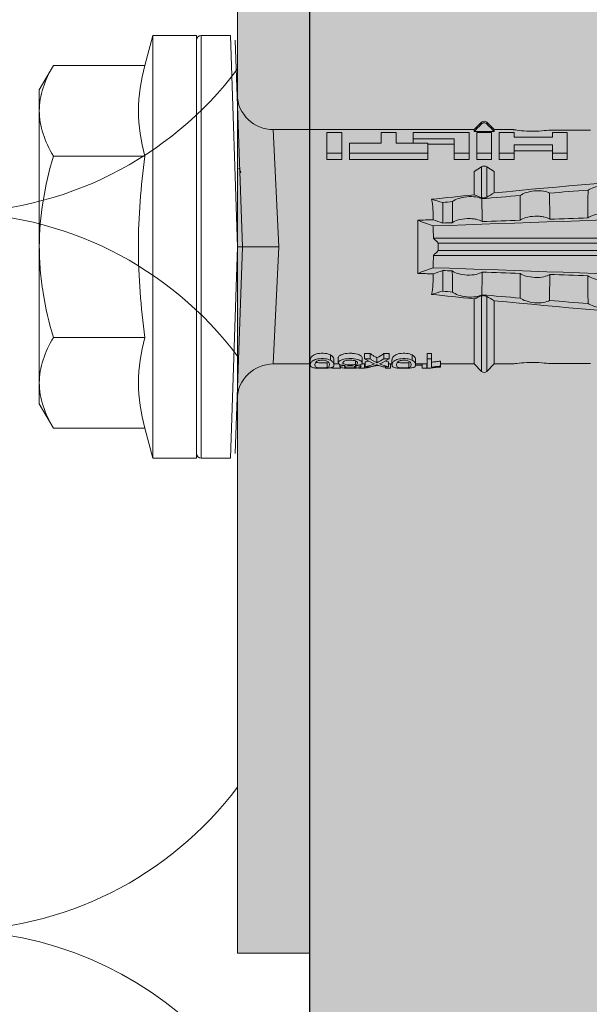
# Model space of a CAD drawing. Units: millimetres. Extents: x -1600 to 2308, y 1557 to 4214.
# Drawn here: x -1173 to -1150, y 2255 to 2296 of the extents above; entities that cross this region are included whole.
import ezdxf

# ---------------------------------------------------------------- set-up
doc = ezdxf.new("R2010")
doc.units = ezdxf.units.MM
doc.layers.add('90%', color=7, linetype='Continuous', transparency=0.9)
for name, color, linetype, lineweight in [('Bemaßung', 250, 'Continuous', 13), ('Breite Volllinie', 7, 'Continuous', 30), ('Schmale Volllinie_Grau', 252, 'Continuous', 13), ('Schmale Volllinie_Rot', 1, 'Continuous', 13)]:
    doc.layers.add(name, color=color, linetype=linetype, lineweight=lineweight)

# ---------------------------------------------------------------- blocks, each defined once
blk = doc.blocks.new('HRD')
at = {"layer": 'Schmale Volllinie_Rot'}
for p, q in [((4.602, 4.834), (4.265, 3.578)), ((6.419, 4.834), (4.602, 4.834)), ((4.602, -3.998), (4.602, 4.834)), ((6.419, -3.998), (6.419, 4.834)), ((6.419, 4.632), (6.419, -3.998)), ((7.833, 4.834), (6.62, 4.834)), ((6.62, -12.829), (6.62, 4.834)), ((7.833, 4.834), (8.134, -3.998)), ((8.336, -3.998), (8.035, 4.639)), ((0.444, 3.578), (-0.142, 2.563)), ((0.444, 3.578), (4.265, 3.578)), ((-0.142, 1.684), (-0.142, 2.563)), ((-0.142, -3.998), (-0.142, 1.684)), ((18.013, 0.897), (9.627, 0.897)), ((9.851, -3.998), (9.627, 0.897)), ((18.322, 1.206), (18.013, 0.897)), ((18.013, 0.897), (18.013, 0.823)), ((18.013, 0.823), (18.845, 0.823)), ((18.322, 1.206), (18.322, 1.136)), ((18.845, 0.897), (18.537, 1.206)), ((18.537, 1.206), (18.537, 1.136)), ((19.646, 0.897), (18.845, 0.897)), ((18.845, 0.897), (18.845, 0.823)), ((22.87, 0.877), (21.114, 0.877)), ((11.867, -0.084), (11.867, 0.778)), ((11.867, 0.778), (12.49, 0.778)), ((12.49, 0.778), (12.49, -0.084)), ((14.129, 0.337), (14.129, 0.778)), ((14.129, 0.778), (14.752, 0.778)), ((14.752, 0.778), (14.752, 0.337)), ((15.462, 0.778), (15.462, 0.517)), ((17.806, 0.778), (15.462, 0.778)), ((15.462, 0.517), (15.462, 0.337)), ((15.462, 0.517), (17.183, 0.517)), ((17.183, 0.517), (17.183, -0.084)), ((17.806, -0.084), (17.806, 0.778)), ((18.118, -0.084), (18.118, 0.778)), ((18.118, 0.778), (18.741, 0.778)), ((18.741, 0.778), (18.741, -0.084)), ((19.676, 0.778), (19.053, 0.778)), ((19.053, 0.778), (19.053, -0.084)), ((19.676, 0.58), (19.676, 0.778)), ((21.278, 0.58), (19.676, 0.58)), ((21.278, 0.778), (21.278, 0.58)), ((21.901, 0.778), (21.278, 0.778)), ((21.901, -0.084), (21.901, 0.778)), ((12.801, 0.337), (14.129, 0.337)), ((12.801, -0.084), (12.801, 0.337)), ((14.752, 0.337), (16.08, 0.337)), ((16.08, 0.337), (16.08, -0.084)), ((16.08, 0.288), (17.183, 0.288)), ((19.676, 0.258), (21.278, 0.258)), ((19.676, -0.084), (19.676, 0.258)), ((19.676, 0.014), (21.278, 0.014)), ((21.278, 0.258), (21.278, -0.084)), ((0.444, -0.21), (4.265, -0.21)), ((6.419, -3.998), (6.419, -0.061)), ((11.867, -0.084), (11.867, -0.351)), ((12.49, -0.084), (11.867, -0.084)), ((12.49, -0.351), (11.867, -0.351)), ((12.49, -0.084), (12.49, -0.351)), ((12.801, -0.084), (12.801, -0.351)), ((16.08, -0.084), (12.801, -0.084)), ((16.08, -0.351), (12.801, -0.351)), ((16.08, -0.084), (16.08, -0.351)), ((17.183, -0.084), (17.183, -0.351)), ((17.183, -0.084), (17.806, -0.084)), ((17.183, -0.351), (17.806, -0.351)), ((17.806, -0.084), (17.806, -0.351)), ((18.118, -0.084), (18.118, -0.351)), ((18.741, -0.084), (18.118, -0.084)), ((18.741, -0.351), (18.118, -0.351)), ((18.741, -0.084), (18.741, -0.351)), ((19.053, -0.084), (19.053, -0.351)), ((19.053, -0.084), (19.676, -0.084)), ((19.053, -0.351), (19.676, -0.351)), ((19.676, -0.084), (19.676, -0.351)), ((21.278, -0.084), (21.278, -0.351)), ((21.278, -0.084), (21.901, -0.084)), ((21.278, -0.351), (21.901, -0.351)), ((21.901, -0.084), (21.901, -0.351)), ((18.013, -0.851), (18.322, -0.653)), ((18.322, -1.947), (18.322, -0.653)), ((18.537, -1.926), (18.537, -0.653)), ((18.537, -0.653), (18.845, -0.851)), ((18.013, -1.828), (18.013, -0.851)), ((18.845, -1.745), (18.845, -0.851)), ((16.698, -3.005), (16.698, -2.147)), ((15.654, -5.108), (15.654, -2.888)), ((38.01, -3.631), (16.309, -3.631)), ((-0.142, -9.679), (-0.142, -3.998)), ((4.602, -12.829), (4.602, -3.998)), ((6.419, -3.998), (6.419, -12.627)), ((6.419, -12.829), (6.419, -3.998)), ((6.419, -7.934), (6.419, -3.998)), ((7.833, -12.829), (8.134, -3.998)), ((8.336, -3.998), (8.035, -12.635)), ((9.851, -3.998), (9.627, -8.893)), ((38.01, -3.846), (16.513, -3.846)), ((38.01, -4.364), (16.309, -4.364)), ((38.01, -4.149), (16.513, -4.149)), ((16.698, -4.99), (16.698, -5.849)), ((18.013, -8.893), (18.013, -6.168)), ((18.322, -9.202), (18.322, -6.049)), ((18.537, -9.202), (18.537, -6.069)), ((18.845, -8.893), (18.845, -6.25)), ((0.444, -7.786), (4.265, -7.786)), ((12.01, -8.733), (12.01, -8.515)), ((12.34, -8.628), (12.34, -8.841)), ((13.338, -8.843), (13.338, -8.63)), ((13.439, -8.678), (13.439, -8.457)), ((13.667, -8.457), (13.439, -8.457)), ((13.667, -8.678), (13.667, -8.457)), ((13.952, -8.842), (13.952, -8.629)), ((14.241, -8.678), (14.241, -8.457)), ((14.466, -8.457), (14.241, -8.457)), ((14.466, -8.678), (14.466, -8.457)), ((15.42, -8.733), (15.42, -8.515)), ((16.045, -8.678), (16.045, -8.457)), ((16.231, -8.457), (16.045, -8.457)), ((16.231, -8.678), (16.231, -8.457)), ((9.627, -8.893), (11.172, -8.893)), ((11.172, -8.716), (11.172, -8.926)), ((11.872, -9.038), (11.872, -8.834)), ((12.159, -8.927), (12.159, -8.722)), ((12.159, -8.893), (12.376, -8.893)), ((12.402, -8.908), (12.402, -9.015)), ((13.016, -9.044), (13.016, -8.984)), ((13.06, -8.909), (13.06, -8.767)), ((13.277, -9.017), (13.277, -8.909)), ((13.305, -8.893), (13.468, -8.893)), ((13.431, -9.07), (13.431, -8.893)), ((13.667, -8.678), (13.439, -8.678)), ((13.468, -9.011), (13.468, -8.805)), ((13.468, -9.011), (13.69, -9.011)), ((13.969, -8.959), (13.969, -8.93)), ((14.203, -9.011), (14.436, -9.011)), ((14.466, -8.678), (14.241, -8.678)), ((14.313, -9.07), (14.313, -9.011)), ((14.436, -9.011), (14.436, -8.805)), ((14.436, -8.893), (14.582, -8.893)), ((14.513, -9.07), (14.513, -8.893)), ((14.582, -8.716), (14.582, -8.926)), ((15.282, -9.038), (15.282, -8.834)), ((15.837, -8.947), (15.555, -8.947)), ((15.569, -8.927), (15.569, -8.722)), ((15.569, -8.893), (16.045, -8.893)), ((15.837, -9.07), (15.837, -8.893)), ((16.038, -9.07), (16.038, -8.893)), ((16.231, -8.678), (16.045, -8.678)), ((16.045, -8.678), (16.045, -9.07)), ((16.231, -9.026), (16.231, -8.678)), ((16.603, -8.984), (16.603, -8.777)), ((16.603, -8.893), (18.013, -8.893)), ((16.603, -9.019), (16.603, -8.984)), ((18.013, -8.893), (18.322, -9.202)), ((18.537, -9.202), (18.845, -8.893)), ((18.845, -8.893), (19.646, -8.893)), ((21.114, -8.872), (22.87, -8.872)), ((13.431, -9.07), (13.179, -9.07)), ((14.513, -9.07), (14.313, -9.07)), ((16.038, -9.07), (15.837, -9.07)), ((16.045, -9.07), (16.165, -9.07)), ((-0.142, -10.558), (-0.142, -9.679)), ((-0.142, -10.558), (0.444, -11.573)), ((0.444, -11.573), (4.265, -11.573)), ((4.265, -11.573), (4.602, -12.829)), ((4.602, -12.829), (6.419, -12.829)), ((6.62, -12.829), (7.833, -12.829))]:
    blk.add_line(p, q, dxfattribs=at)
for centre, radius, start, end in [((6.62, 4.632), 0.202, 90, 180), ((9.627, 2.411), 1.514, 182, 270.0799), ((18.429, 1.099), 0.151, 45, 135), ((9.627, -10.407), 1.514, 89.9271, 178), ((18.429, -9.095), 0.151, 225, 315), ((6.62, -12.627), 0.202, 180, 270)]:
    blk.add_arc(centre, radius, start, end, dxfattribs=at)
for centre, major_axis, ratio, start_param, end_param in [((18.429, -0.721), (-0.151, 0), 0.642788, 3.926991, 5.497787), ((11.041, -3.998), (4.556, 3.461), 0.759836, 5.731375, 5.915533), ((11.041, -3.998), (-4.556, 3.461), 0.759836, 3.509245, 3.693403), ((12.896, -3.998), (0, 4.895), 0.66607, 3.471541, 3.566648), ((14.858, -3.998), (0, 5.097), 0.703135, 2.734393, 2.855572), ((12.791, -3.998), (0, 4.895), 0.734434, 3.331028, 3.367578), ((12.791, -3.998), (0, 5.097), 0.734434, 3.32344, 3.427613), ((13.032, -3.998), (0, 5.097), 0.713433, 3.32344, 3.375477), ((12.896, -3.998), (0, 5.097), 0.66607, 3.458009, 3.548792), ((13.046, -3.998), (0, 5.097), 0.703125, 3.429752, 3.548792), ((15.085, -3.998), (0, 5.097), 0.704412, 2.853433, 2.959745), ((15.085, -3.998), (0, 4.895), 0.704412, 2.914779, 2.952157)]:
    blk.add_ellipse(centre, major_axis=major_axis, ratio=ratio, start_param=start_param, end_param=end_param, dxfattribs=at)
for points, knots in [([(-0.142, 1.684), (-0.142, 1.845), (-0.128, 2.006), (-0.075, 2.325), (-0.035, 2.484), (0.118, 2.957), (0.265, 3.269), (0.444, 3.578)], [0, 0, 0, 0, 0.25, 0.25, 0.5, 0.5, 1, 1, 1, 1]), ([(0.444, -0.21), (0.265, 0.1), (0.118, 0.412), (-0.086, 1.043), (-0.142, 1.361), (-0.142, 1.684)], [0, 0, 0, 0, 0.5, 0.5, 1, 1, 1, 1]), ([(18.322, 1.136), (18.334, 1.149), (18.348, 1.159), (18.379, 1.174), (18.395, 1.178), (18.429, 1.182), (18.446, 1.181), (18.479, 1.174), (18.495, 1.167), (18.519, 1.152), (18.528, 1.145), (18.537, 1.136)], [0, 0, 0, 0, 0.213597, 0.213597, 0.427309, 0.427309, 0.639443, 0.639443, 0.850868, 0.850868, 1, 1, 1, 1]), ([(21.114, 0.877), (21.019, 0.864), (20.876, 0.847), (20.555, 0.83), (20.374, 0.829), (20.048, 0.845), (19.902, 0.861), (19.699, 0.887), (19.645, 0.897), (19.64, 0.898)], [0, 0, 0, 0, 0.250098, 0.250098, 0.500196, 0.500196, 0.750293, 0.750293, 1, 1, 1, 1]), ([(-0.142, -3.998), (-0.142, -3.357), (-0.087, -2.721), (0.117, -1.457), (0.266, -0.827), (0.444, -0.21)], [0, 0, 0, 0, 0.5, 0.5, 1, 1, 1, 1]), ([(4.265, -7.786), (4.097, -6.528), (3.994, -5.268), (3.993, -3.373), (4.018, -2.741), (4.112, -1.475), (4.181, -0.84), (4.265, -0.21)], [0, 0, 0, 0, 0.5, 0.5, 0.75, 0.75, 1, 1, 1, 1]), ([(35.533, -0.617), (34.139, -0.674), (32.745, -0.727), (29.96, -0.867), (28.568, -0.951), (24.397, -1.237), (21.62, -1.473), (18.845, -1.745)], [0, 0, 0, 0, 0.25, 0.25, 0.5, 0.5, 1, 1, 1, 1]), ([(22.755, -2.788), (22.756, -2.611), (22.758, -2.435), (22.762, -2.05), (22.764, -1.841), (22.767, -1.632)], [0, 0, 0, 0, 0.457928, 0.457928, 1, 1, 1, 1]), ([(22.767, -1.632), (22.824, -1.589), (22.905, -1.549), (23.111, -1.484), (23.236, -1.46), (23.49, -1.441), (23.621, -1.446), (23.838, -1.481), (23.923, -1.511), (23.983, -1.547)], [0, 0, 0, 0, 0.25, 0.25, 0.5, 0.5, 0.75, 0.75, 1, 1, 1, 1]), ([(17.109, -2.107), (17.166, -2.062), (17.247, -2.019), (17.453, -1.949), (17.576, -1.921), (17.837, -1.895), (17.97, -1.897), (18.189, -1.928), (18.276, -1.957), (18.335, -1.993)], [0, 0, 0, 0, 0.25, 0.25, 0.5, 0.5, 0.75, 0.75, 1, 1, 1, 1]), ([(18.537, -1.926), (18.526, -1.932), (18.513, -1.938), (18.486, -1.947), (18.472, -1.951), (18.444, -1.956), (18.429, -1.958), (18.401, -1.959), (18.388, -1.959), (18.365, -1.957), (18.354, -1.955), (18.336, -1.951), (18.329, -1.949), (18.322, -1.947)], [0, 0, 0, 0, 0.224596, 0.224596, 0.399508, 0.399508, 0.576328, 0.576328, 0.727422, 0.727422, 0.875397, 0.875397, 1, 1, 1, 1]), ([(18.335, -1.993), (18.337, -2.111), (18.338, -2.23), (18.341, -2.547), (18.343, -2.746), (18.345, -2.946)], [0, 0, 0, 0, 0.372237, 0.372237, 1, 1, 1, 1]), ([(19.927, -2.889), (19.93, -2.679), (19.932, -2.469), (19.935, -2.124), (19.937, -1.989), (19.938, -1.854)], [0, 0, 0, 0, 0.608769, 0.608769, 1, 1, 1, 1]), ([(19.938, -1.854), (19.995, -1.81), (20.076, -1.768), (20.282, -1.701), (20.407, -1.675), (20.662, -1.652), (20.795, -1.655), (21.014, -1.689), (21.1, -1.718), (21.159, -1.754)], [0, 0, 0, 0, 0.25, 0.25, 0.5, 0.5, 0.75, 0.75, 1, 1, 1, 1]), ([(21.159, -1.754), (21.161, -1.952), (21.163, -2.15), (21.167, -2.513), (21.169, -2.679), (21.17, -2.844)], [0, 0, 0, 0, 0.544564, 0.544564, 1, 1, 1, 1]), ([(17.1, -2.991), (17.103, -2.747), (17.105, -2.503), (17.108, -2.208), (17.109, -2.158), (17.109, -2.107)], [0, 0, 0, 0, 0.828434, 0.828434, 1, 1, 1, 1]), ([(18.345, -2.946), (18.289, -2.906), (18.203, -2.871), (18.04, -2.837), (17.979, -2.828), (17.85, -2.818), (17.784, -2.817), (17.582, -2.825), (17.451, -2.846), (17.239, -2.907), (17.156, -2.947), (17.1, -2.991)], [0, 0, 0, 0, 0.25, 0.25, 0.375, 0.375, 0.5, 0.5, 0.75, 0.75, 1, 1, 1, 1]), ([(21.17, -2.844), (21.114, -2.804), (21.028, -2.77), (20.865, -2.736), (20.804, -2.727), (20.676, -2.717), (20.61, -2.716), (20.409, -2.724), (20.278, -2.745), (20.066, -2.806), (19.983, -2.846), (19.927, -2.889)], [0, 0, 0, 0, 0.25, 0.25, 0.375, 0.375, 0.5, 0.5, 0.75, 0.75, 1, 1, 1, 1]), ([(23.995, -2.744), (23.939, -2.704), (23.853, -2.67), (23.69, -2.635), (23.629, -2.627), (23.502, -2.617), (23.436, -2.616), (23.236, -2.623), (23.105, -2.644), (22.893, -2.705), (22.81, -2.745), (22.755, -2.788)], [0, 0, 0, 0, 0.25, 0.25, 0.375, 0.375, 0.5, 0.5, 0.75, 0.75, 1, 1, 1, 1]), ([(0.444, -7.786), (0.267, -7.173), (0.12, -6.552), (-0.034, -5.605), (-0.074, -5.286), (-0.128, -4.642), (-0.142, -4.319), (-0.142, -3.998)], [0, 0, 0, 0, 0.5, 0.5, 0.75, 0.75, 1, 1, 1, 1]), ([(8.339, -3.998), (8.334, -3.998), (8.314, -3.998), (8.24, -3.998), (8.188, -3.998), (8.134, -3.998)], [0, 0, 0, 0, 0.5, 0.5, 1, 1, 1, 1]), ([(9.851, -3.998), (9.751, -3.998), (9.653, -3.998), (9.459, -3.998), (9.363, -3.998), (9.18, -3.998), (9.093, -3.998), (8.928, -3.998), (8.85, -3.998), (8.641, -3.998), (8.528, -3.998), (8.376, -3.998), (8.332, -3.998), (8.339, -3.998)], [0, 0, 0, 0, 0.125, 0.125, 0.25, 0.25, 0.375, 0.375, 0.5, 0.5, 0.75, 0.75, 1, 1, 1, 1]), ([(17.109, -5.889), (17.109, -5.808), (17.108, -5.728), (17.105, -5.433), (17.102, -5.219), (17.1, -5.005)], [0, 0, 0, 0, 0.272491, 0.272491, 1, 1, 1, 1]), ([(17.1, -5.005), (17.156, -5.048), (17.239, -5.088), (17.453, -5.15), (17.583, -5.171), (17.851, -5.181), (17.985, -5.171), (18.203, -5.124), (18.289, -5.09), (18.345, -5.05)], [0, 0, 0, 0, 0.25, 0.25, 0.5, 0.5, 0.75, 0.75, 1, 1, 1, 1]), ([(18.345, -5.05), (18.343, -5.279), (18.341, -5.508), (18.337, -5.825), (18.336, -5.914), (18.335, -6.002)], [0, 0, 0, 0, 0.7214, 0.7214, 1, 1, 1, 1]), ([(19.938, -6.142), (19.936, -5.977), (19.935, -5.812), (19.931, -5.467), (19.929, -5.287), (19.927, -5.107)], [0, 0, 0, 0, 0.477387, 0.477387, 1, 1, 1, 1]), ([(19.927, -5.107), (19.983, -5.15), (20.066, -5.19), (20.28, -5.251), (20.41, -5.272), (20.677, -5.282), (20.811, -5.271), (21.028, -5.226), (21.114, -5.191), (21.17, -5.151)], [0, 0, 0, 0, 0.25, 0.25, 0.5, 0.5, 0.75, 0.75, 1, 1, 1, 1]), ([(21.17, -5.151), (21.168, -5.346), (21.166, -5.542), (21.162, -5.905), (21.161, -6.073), (21.159, -6.241)], [0, 0, 0, 0, 0.537254, 0.537254, 1, 1, 1, 1]), ([(22.767, -6.363), (22.764, -6.125), (22.762, -5.886), (22.758, -5.501), (22.756, -5.354), (22.755, -5.208)], [0, 0, 0, 0, 0.619263, 0.619263, 1, 1, 1, 1]), ([(22.755, -5.208), (22.81, -5.251), (22.894, -5.291), (23.107, -5.352), (23.236, -5.372), (23.503, -5.382), (23.636, -5.372), (23.853, -5.326), (23.938, -5.292), (23.995, -5.252)], [0, 0, 0, 0, 0.25, 0.25, 0.5, 0.5, 0.75, 0.75, 1, 1, 1, 1]), ([(17.109, -5.889), (17.166, -5.933), (17.247, -5.976), (17.453, -6.047), (17.576, -6.074), (17.837, -6.101), (17.97, -6.099), (18.189, -6.067), (18.276, -6.038), (18.335, -6.002)], [0, 0, 0, 0, 0.25, 0.25, 0.5, 0.5, 0.75, 0.75, 1, 1, 1, 1]), ([(18.537, -6.069), (18.526, -6.063), (18.513, -6.057), (18.486, -6.048), (18.472, -6.045), (18.444, -6.04), (18.429, -6.038), (18.401, -6.037), (18.388, -6.037), (18.365, -6.039), (18.354, -6.04), (18.336, -6.044), (18.329, -6.046), (18.322, -6.049)], [0, 0, 0, 0, 0.224596, 0.224596, 0.399508, 0.399508, 0.576328, 0.576328, 0.727422, 0.727422, 0.875397, 0.875397, 1, 1, 1, 1]), ([(19.938, -6.142), (19.995, -6.186), (20.076, -6.227), (20.282, -6.295), (20.407, -6.321), (20.662, -6.343), (20.795, -6.34), (21.014, -6.306), (21.1, -6.277), (21.159, -6.241)], [0, 0, 0, 0, 0.25, 0.25, 0.5, 0.5, 0.75, 0.75, 1, 1, 1, 1]), ([(35.533, -7.378), (34.139, -7.321), (32.745, -7.269), (29.96, -7.128), (28.568, -7.044), (24.397, -6.759), (21.62, -6.523), (18.845, -6.25)], [0, 0, 0, 0, 0.25, 0.25, 0.5, 0.5, 1, 1, 1, 1]), ([(22.767, -6.363), (22.824, -6.406), (22.905, -6.446), (23.111, -6.511), (23.236, -6.535), (23.49, -6.555), (23.621, -6.55), (23.838, -6.514), (23.923, -6.485), (23.983, -6.449)], [0, 0, 0, 0, 0.25, 0.25, 0.5, 0.5, 0.75, 0.75, 1, 1, 1, 1]), ([(-0.142, -9.679), (-0.142, -9.519), (-0.128, -9.357), (-0.075, -9.038), (-0.035, -8.879), (0.118, -8.406), (0.265, -8.095), (0.444, -7.786)], [0, 0, 0, 0, 0.25, 0.25, 0.5, 0.5, 1, 1, 1, 1]), ([(12.01, -8.515), (11.952, -8.484), (11.87, -8.46), (11.728, -8.446), (11.68, -8.445), (11.583, -8.447), (11.536, -8.451), (11.402, -8.475), (11.334, -8.505), (11.239, -8.568), (11.212, -8.601), (11.179, -8.662), (11.173, -8.69), (11.172, -8.717), (11.172, -8.722), (11.172, -8.726)], [0, 0, 0, 0, 0.195327, 0.195327, 0.29299, 0.29299, 0.390654, 0.390654, 0.585981, 0.585981, 0.781308, 0.781308, 0.976634, 0.976634, 1, 1, 1, 1]), ([(12.159, -8.724), (12.159, -8.708), (12.157, -8.691), (12.144, -8.648), (12.132, -8.623), (12.089, -8.568), (12.059, -8.54), (12.01, -8.515)], [0, 0, 0, 0, 0.280997, 0.280997, 0.640499, 0.640499, 1, 1, 1, 1]), ([(13.338, -8.633), (13.338, -8.628), (13.337, -8.623), (13.333, -8.59), (13.302, -8.555), (13.186, -8.494), (13.102, -8.468), (12.961, -8.45), (12.911, -8.446), (12.812, -8.445), (12.763, -8.446), (12.616, -8.46), (12.527, -8.482), (12.396, -8.54), (12.355, -8.575), (12.341, -8.615), (12.34, -8.622), (12.34, -8.628)], [0, 0, 0, 0, 0.015, 0.015, 0.204088, 0.204088, 0.393176, 0.393176, 0.48772, 0.48772, 0.582264, 0.582264, 0.771351, 0.771351, 0.960439, 0.960439, 1, 1, 1, 1]), ([(13.952, -8.629), (13.928, -8.616), (13.905, -8.603), (13.845, -8.57), (13.809, -8.549), (13.738, -8.505), (13.703, -8.482), (13.667, -8.457)], [0, 0, 0, 0, 0.249731, 0.249731, 0.624684, 0.624684, 1, 1, 1, 1]), ([(15.42, -8.515), (15.362, -8.484), (15.28, -8.46), (15.138, -8.446), (15.09, -8.445), (14.994, -8.447), (14.946, -8.451), (14.812, -8.475), (14.744, -8.505), (14.649, -8.568), (14.622, -8.601), (14.59, -8.662), (14.584, -8.69), (14.582, -8.717), (14.582, -8.722), (14.582, -8.726)], [0, 0, 0, 0, 0.195327, 0.195327, 0.29299, 0.29299, 0.390654, 0.390654, 0.585981, 0.585981, 0.781308, 0.781308, 0.976634, 0.976634, 1, 1, 1, 1]), ([(15.569, -8.724), (15.569, -8.708), (15.567, -8.691), (15.555, -8.648), (15.543, -8.623), (15.499, -8.568), (15.469, -8.54), (15.42, -8.515)], [0, 0, 0, 0, 0.280997, 0.280997, 0.640499, 0.640499, 1, 1, 1, 1]), ([(12.01, -8.733), (11.952, -8.704), (11.87, -8.68), (11.728, -8.667), (11.68, -8.666), (11.584, -8.668), (11.537, -8.672), (11.402, -8.695), (11.334, -8.723), (11.239, -8.784), (11.212, -8.815), (11.179, -8.874), (11.173, -8.901), (11.171, -8.949), (11.173, -8.971), (11.197, -9.01), (11.222, -9.026), (11.304, -9.051), (11.367, -9.06), (11.452, -9.065)], [0, 0, 0, 0, 0.125, 0.125, 0.1875, 0.1875, 0.25, 0.25, 0.375, 0.375, 0.5, 0.5, 0.625, 0.625, 0.75, 0.75, 0.875, 0.875, 1, 1, 1, 1]), ([(11.872, -9.038), (11.835, -9.046), (11.779, -9.051), (11.651, -9.054), (11.583, -9.052), (11.476, -9.042), (11.437, -9.034), (11.392, -9.014), (11.382, -9.002), (11.36, -8.963), (11.36, -8.932), (11.37, -8.878), (11.376, -8.859), (11.399, -8.819), (11.414, -8.798), (11.45, -8.779)], [0, 0, 0, 0, 0.125, 0.125, 0.25, 0.25, 0.375, 0.375, 0.5, 0.5, 0.75, 0.75, 0.875, 0.875, 1, 1, 1, 1]), ([(11.872, -8.834), (11.835, -8.842), (11.779, -8.847), (11.65, -8.85), (11.582, -8.849), (11.484, -8.839), (11.449, -8.832), (11.426, -8.824)], [0, 0, 0, 0, 0.352404, 0.352404, 0.704809, 0.704809, 1, 1, 1, 1]), ([(11.45, -8.779), (11.487, -8.759), (11.538, -8.741), (11.668, -8.727), (11.74, -8.732), (11.85, -8.76), (11.891, -8.78), (11.937, -8.822), (11.948, -8.843), (11.971, -8.902), (11.972, -8.937), (11.961, -8.981), (11.955, -8.994), (11.929, -9.019), (11.91, -9.029), (11.872, -9.038)], [0, 0, 0, 0, 0.125, 0.125, 0.25, 0.25, 0.375, 0.375, 0.5, 0.5, 0.75, 0.75, 0.875, 0.875, 1, 1, 1, 1]), ([(11.452, -9.065), (11.524, -9.07), (11.607, -9.071), (11.768, -9.07), (11.851, -9.068), (11.984, -9.058), (12.034, -9.049), (12.105, -9.028), (12.126, -9.014), (12.152, -8.984), (12.157, -8.966), (12.16, -8.927), (12.158, -8.906), (12.144, -8.86), (12.132, -8.836), (12.089, -8.784), (12.058, -8.757), (12.01, -8.733)], [0, 0, 0, 0, 0.125, 0.125, 0.25, 0.25, 0.375, 0.375, 0.5, 0.5, 0.625, 0.625, 0.75, 0.75, 0.875, 0.875, 1, 1, 1, 1]), ([(13.263, -8.917), (13.322, -8.896), (13.341, -8.867), (13.333, -8.805), (13.302, -8.771), (13.185, -8.713), (13.102, -8.688), (12.96, -8.671), (12.91, -8.668), (12.812, -8.666), (12.763, -8.668), (12.616, -8.68), (12.528, -8.701), (12.396, -8.757), (12.354, -8.79), (12.332, -8.854), (12.346, -8.884), (12.42, -8.919), (12.453, -8.928), (12.533, -8.943), (12.578, -8.948), (12.625, -8.952)], [0, 0, 0, 0, 0.125, 0.125, 0.25, 0.25, 0.375, 0.375, 0.4375, 0.4375, 0.5, 0.5, 0.625, 0.625, 0.75, 0.75, 0.875, 0.875, 0.9375, 0.9375, 1, 1, 1, 1]), ([(12.625, -8.952), (12.583, -8.956), (12.544, -8.961), (12.475, -8.974), (12.447, -8.982), (12.393, -9.007), (12.393, -9.024), (12.449, -9.049), (12.51, -9.058), (12.661, -9.069), (12.752, -9.07), (12.931, -9.07), (13.022, -9.069), (13.174, -9.058), (13.233, -9.049), (13.273, -9.03), (13.278, -9.022), (13.275, -9.006), (13.266, -8.998), (13.229, -8.981), (13.201, -8.974), (13.132, -8.961), (13.092, -8.956), (13.05, -8.952)], [0, 0, 0, 0, 0.0625, 0.0625, 0.125, 0.125, 0.25, 0.25, 0.375, 0.375, 0.5, 0.5, 0.625, 0.625, 0.75, 0.75, 0.8125, 0.8125, 0.875, 0.875, 0.9375, 0.9375, 1, 1, 1, 1]), ([(13.06, -8.909), (13.031, -8.917), (12.996, -8.923), (12.919, -8.931), (12.877, -8.932), (12.794, -8.932), (12.752, -8.93), (12.676, -8.921), (12.642, -8.915), (12.585, -8.898), (12.563, -8.889), (12.535, -8.866), (12.53, -8.853), (12.53, -8.814), (12.559, -8.786), (12.617, -8.764)], [0, 0, 0, 0, 0.125, 0.125, 0.25, 0.25, 0.375, 0.375, 0.5, 0.5, 0.625, 0.625, 0.75, 0.75, 1, 1, 1, 1]), ([(13.016, -9.044), (12.97, -9.05), (12.906, -9.053), (12.778, -9.053), (12.713, -9.05), (12.621, -9.038), (12.594, -9.028), (12.592, -9.006), (12.616, -8.993), (12.661, -8.984)], [0, 0, 0, 0, 0.25, 0.25, 0.5, 0.5, 0.75, 0.75, 1, 1, 1, 1]), ([(12.617, -8.764), (12.646, -8.753), (12.68, -8.744), (12.757, -8.733), (12.8, -8.731), (12.924, -8.731), (13.008, -8.744), (13.119, -8.788), (13.146, -8.817), (13.147, -8.856), (13.141, -8.868), (13.112, -8.891), (13.089, -8.901), (13.06, -8.909)], [0, 0, 0, 0, 0.125, 0.125, 0.25, 0.25, 0.5, 0.5, 0.75, 0.75, 0.875, 0.875, 1, 1, 1, 1]), ([(12.661, -8.984), (12.754, -8.965), (12.921, -8.964), (13.06, -8.992), (13.085, -9.005), (13.088, -9.022), (13.083, -9.027), (13.059, -9.037), (13.04, -9.041), (13.016, -9.044)], [0, 0, 0, 0, 0.5, 0.5, 0.75, 0.75, 0.875, 0.875, 1, 1, 1, 1]), ([(13.969, -8.959), (13.933, -8.961), (13.899, -8.965), (13.84, -8.974), (13.815, -8.98), (13.746, -8.998), (13.705, -9.009), (13.586, -9.041), (13.509, -9.058), (13.431, -9.07)], [0, 0, 0, 0, 0.125, 0.125, 0.25, 0.25, 0.5, 0.5, 1, 1, 1, 1]), ([(13.952, -8.842), (13.929, -8.83), (13.905, -8.817), (13.845, -8.786), (13.809, -8.765), (13.738, -8.723), (13.703, -8.701), (13.667, -8.678)], [0, 0, 0, 0, 0.249756, 0.249756, 0.624714, 0.624714, 1, 1, 1, 1]), ([(13.875, -8.956), (13.883, -8.953), (13.891, -8.951), (13.906, -8.945), (13.914, -8.943), (13.934, -8.935), (13.946, -8.931), (13.959, -8.926)], [0, 0, 0, 0, 0.274853, 0.274853, 0.549692, 0.549692, 1, 1, 1, 1]), ([(13.959, -8.926), (13.978, -8.935), (13.999, -8.943), (14.05, -8.962), (14.081, -8.973), (14.142, -8.993), (14.173, -9.002), (14.203, -9.011)], [0, 0, 0, 0, 0.262012, 0.262012, 0.630896, 0.630896, 1, 1, 1, 1]), ([(15.42, -8.733), (15.362, -8.704), (15.28, -8.68), (15.138, -8.667), (15.091, -8.666), (14.994, -8.668), (14.947, -8.672), (14.813, -8.695), (14.744, -8.723), (14.649, -8.784), (14.622, -8.815), (14.589, -8.874), (14.584, -8.901), (14.581, -8.949), (14.583, -8.971), (14.607, -9.01), (14.632, -9.026), (14.714, -9.051), (14.777, -9.06), (14.862, -9.065)], [0, 0, 0, 0, 0.125, 0.125, 0.1875, 0.1875, 0.25, 0.25, 0.375, 0.375, 0.5, 0.5, 0.625, 0.625, 0.75, 0.75, 0.875, 0.875, 1, 1, 1, 1]), ([(15.282, -9.038), (15.245, -9.046), (15.189, -9.051), (15.061, -9.054), (14.993, -9.052), (14.887, -9.042), (14.847, -9.034), (14.802, -9.014), (14.792, -9.002), (14.77, -8.963), (14.77, -8.932), (14.78, -8.878), (14.786, -8.859), (14.809, -8.819), (14.825, -8.798), (14.861, -8.779)], [0, 0, 0, 0, 0.125, 0.125, 0.25, 0.25, 0.375, 0.375, 0.5, 0.5, 0.75, 0.75, 0.875, 0.875, 1, 1, 1, 1]), ([(15.282, -8.834), (15.245, -8.842), (15.189, -8.847), (15.061, -8.85), (14.992, -8.849), (14.895, -8.839), (14.86, -8.832), (14.836, -8.824)], [0, 0, 0, 0, 0.352404, 0.352404, 0.704809, 0.704809, 1, 1, 1, 1]), ([(14.861, -8.779), (14.898, -8.759), (14.948, -8.741), (15.078, -8.727), (15.15, -8.732), (15.26, -8.76), (15.301, -8.78), (15.347, -8.822), (15.358, -8.843), (15.381, -8.902), (15.382, -8.937), (15.371, -8.981), (15.365, -8.994), (15.339, -9.019), (15.321, -9.029), (15.282, -9.038)], [0, 0, 0, 0, 0.125, 0.125, 0.25, 0.25, 0.375, 0.375, 0.5, 0.5, 0.75, 0.75, 0.875, 0.875, 1, 1, 1, 1]), ([(14.862, -9.065), (14.935, -9.07), (15.017, -9.071), (15.179, -9.07), (15.261, -9.068), (15.394, -9.058), (15.445, -9.049), (15.515, -9.028), (15.536, -9.014), (15.562, -8.984), (15.567, -8.966), (15.571, -8.927), (15.569, -8.906), (15.555, -8.86), (15.542, -8.836), (15.499, -8.784), (15.468, -8.757), (15.42, -8.733)], [0, 0, 0, 0, 0.125, 0.125, 0.25, 0.25, 0.375, 0.375, 0.5, 0.5, 0.625, 0.625, 0.75, 0.75, 0.875, 0.875, 1, 1, 1, 1]), ([(16.165, -9.07), (16.209, -9.062), (16.279, -9.053), (16.43, -9.034), (16.514, -9.026), (16.603, -9.019)], [0, 0, 0, 0, 0.5, 0.5, 1, 1, 1, 1]), ([(16.603, -8.777), (16.535, -8.783), (16.47, -8.79), (16.344, -8.805), (16.284, -8.813), (16.231, -8.821)], [0, 0, 0, 0, 0.5, 0.5, 1, 1, 1, 1]), ([(16.603, -8.984), (16.535, -8.989), (16.47, -8.996), (16.344, -9.01), (16.284, -9.018), (16.231, -9.026)], [0, 0, 0, 0, 0.5, 0.5, 1, 1, 1, 1]), ([(19.64, -8.893), (19.645, -8.893), (19.698, -8.883), (19.903, -8.856), (20.048, -8.84), (20.375, -8.824), (20.554, -8.825), (20.877, -8.843), (21.019, -8.859), (21.114, -8.872)], [0, 0, 0, 0, 0.249941, 0.249941, 0.49996, 0.49996, 0.74998, 0.74998, 1, 1, 1, 1]), ([(12.442, -9.07), (12.319, -9.07), (12.196, -9.069), (12.05, -9.061), (12.018, -9.059), (11.989, -9.056)], [0, 0, 0, 0, 0.768872, 0.768872, 1, 1, 1, 1]), ([(0.444, -11.573), (0.265, -11.263), (0.118, -10.951), (-0.086, -10.321), (-0.142, -10.002), (-0.142, -9.679)], [0, 0, 0, 0, 0.5, 0.5, 1, 1, 1, 1])]:
    blk.add_open_spline(points, degree=3, knots=knots, dxfattribs=at)
for points, degree in [([(4.265, -0.21), (4.096, 0.421), (3.89, 1.684), (4.096, 2.946), (4.265, 3.578)], 3), ([(18.013, 0.823), (18.116, 0.928), (18.219, 1.032), (18.322, 1.136)], 3), ([(18.537, 1.136), (18.64, 1.032), (18.743, 0.928), (18.845, 0.823)], 3), ([(8.223, -0.77), (8.207, -0.742), (8.19, -0.714)], 2), ([(8.276, -0.905), (8.263, -0.869), (8.25, -0.836), (8.237, -0.806)], 3), ([(22.767, -1.632), (22.231, -1.671), (21.695, -1.712), (21.159, -1.754)], 3), ([(18.013, -1.828), (17.421, -1.888), (16.829, -1.949), (16.237, -2.012)], 3), ([(16.698, -2.147), (16.544, -2.101), (16.391, -2.057), (16.237, -2.012)], 3), ([(18.322, -1.947), (18.218, -1.908), (18.115, -1.868), (18.013, -1.828)], 3), ([(19.938, -1.854), (19.404, -1.898), (18.869, -1.945), (18.335, -1.993)], 3), ([(18.845, -1.745), (18.745, -1.806), (18.642, -1.866), (18.537, -1.926)], 3), ([(38.01, -2.367), (30.775, -2.619), (23.54, -2.872), (16.304, -3.125)], 3), ([(17.109, -2.107), (16.972, -2.12), (16.835, -2.133), (16.698, -2.147)], 3), ([(15.654, -2.888), (15.869, -2.88), (16.084, -2.872), (16.299, -2.865)], 3), ([(16.698, -3.005), (16.565, -2.958), (16.432, -2.912), (16.299, -2.865)], 3), ([(22.755, -2.788), (22.226, -2.807), (21.698, -2.825), (21.17, -2.844)], 3), ([(15.654, -2.888), (15.868, -2.968), (16.085, -3.046), (16.304, -3.125)], 3), ([(16.304, -3.125), (16.306, -3.292), (16.308, -3.462), (16.309, -3.631)], 3), ([(17.1, -2.991), (16.966, -2.996), (16.832, -3), (16.698, -3.005)], 3), ([(19.927, -2.889), (19.4, -2.908), (18.873, -2.927), (18.345, -2.946)], 3), ([(16.309, -3.631), (16.376, -3.704), (16.444, -3.775), (16.513, -3.846)], 3), ([(16.513, -3.846), (16.511, -3.947), (16.511, -4.048), (16.513, -4.149)], 3), ([(16.309, -4.364), (16.308, -4.533), (16.306, -4.704), (16.304, -4.871)], 3), ([(16.513, -4.149), (16.444, -4.22), (16.376, -4.292), (16.309, -4.364)], 3), ([(16.304, -4.871), (16.085, -4.949), (15.868, -5.028), (15.654, -5.108)], 3), ([(38.01, -5.629), (30.775, -5.376), (23.54, -5.124), (16.304, -4.871)], 3), ([(16.299, -5.131), (16.084, -5.123), (15.869, -5.115), (15.654, -5.108)], 3), ([(16.299, -5.131), (16.432, -5.084), (16.565, -5.037), (16.698, -4.99)], 3), ([(16.698, -4.99), (16.832, -4.995), (16.966, -5), (17.1, -5.005)], 3), ([(18.345, -5.05), (18.873, -5.069), (19.4, -5.088), (19.927, -5.107)], 3), ([(21.17, -5.151), (21.698, -5.17), (22.226, -5.189), (22.755, -5.208)], 3), ([(16.698, -5.849), (16.544, -5.894), (16.391, -5.939), (16.237, -5.984)], 3), ([(18.013, -6.168), (17.421, -6.108), (16.829, -6.047), (16.237, -5.984)], 3), ([(17.109, -5.889), (16.972, -5.875), (16.835, -5.862), (16.698, -5.849)], 3), ([(18.322, -6.049), (18.218, -6.088), (18.115, -6.128), (18.013, -6.168)], 3), ([(19.938, -6.142), (19.404, -6.097), (18.869, -6.051), (18.335, -6.002)], 3), ([(18.845, -6.25), (18.745, -6.19), (18.642, -6.129), (18.537, -6.069)], 3), ([(22.767, -6.363), (22.231, -6.324), (21.695, -6.284), (21.159, -6.241)], 3), ([(4.265, -11.573), (4.096, -10.942), (3.89, -9.679), (4.096, -8.417), (4.265, -7.786)], 3), ([(13.05, -8.952), (13.134, -8.947), (13.211, -8.936), (13.263, -8.917)], 3), ([(14.038, -8.957), (14.015, -8.957), (13.992, -8.958), (13.969, -8.959)], 3)]:
    blk.add_open_spline(points, degree=degree, dxfattribs=at)

msp = doc.modelspace()

# ---------------------------------------------------------------- hatches: boundary and pattern name
at = {"layer": '90%'}
h = msp.add_hatch(color=256, dxfattribs=at)
h.dxf.hatch_style = 1
h.paths.add_polyline_path([(-1161.393, 2321.978, 0.416068), (-1163.019, 2323.351), (-1462.551, 2323.351, 0.412362), (-1463.915, 2321.736), (-1463.915, 2262.26), (-1460.915, 2262.26), (-1460.915, 2320.351), (-1164.393, 2320.351), (-1164.393, 2256.851), (-1161.393, 2256.851)])
h = msp.add_hatch(color=256, dxfattribs=at)
h.dxf.hatch_style = 1
h.paths.add_polyline_path([(-1161.393, 1933.425), (-1036.393, 1933.425), (-1036.393, 2320.351), (-1161.393, 2320.351)])

# ---------------------------------------------------------------- linework, layer by layer
at = {"layer": 'Breite Volllinie'}
msp.add_line((-1161.393, 2320.351), (-1161.393, 1933.425), dxfattribs=at)
at = {"layer": 'Schmale Volllinie_Grau'}
msp.add_line((-1161.393, 2256.851), (-1161.393, 2349.407), dxfattribs=at)
msp.add_lwpolyline([(-1161.393, 2321.978, 0.416068), (-1163.019, 2323.351), (-1462.551, 2323.351, 0.412362), (-1463.915, 2321.736), (-1463.915, 2262.26), (-1460.915, 2262.26), (-1460.915, 2320.351), (-1164.393, 2320.351), (-1164.393, 2256.851), (-1161.393, 2256.851)], format="xyb", dxfattribs=at)
for centre, start, end in [((-1176.393, 2302.789), 270, 323.1301), ((-1176.393, 2272.789), 36.8699, 90), ((-1176.393, 2272.789), 270, 323.1301), ((-1176.393, 2242.789), 270, 90)]:
    msp.add_arc(centre, 15, start, end, dxfattribs=at)

# ---------------------------------------------------------------- block references
at = {"layer": 'Bemaßung'}
msp.add_blockref('HRD', (-1172.528, 2290.356), dxfattribs=at)

doc.saveas('drawing.dxf')
